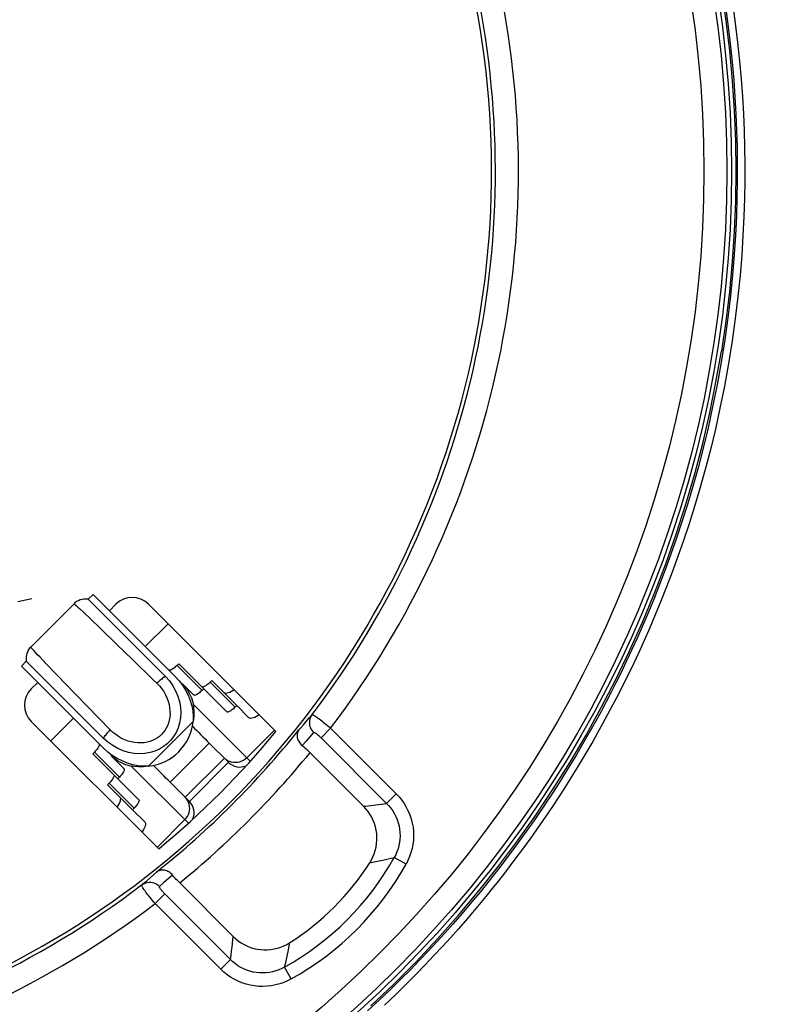
# Model space of a CAD drawing. Units: millimetres. Extents: x -25 to 135, y -118 to 158.
# Drawn here: x 90 to 106, y -94 to -73 of the extents above; entities that cross this region are included whole.
import ezdxf

# ---------------------------------------------------------------- set-up
doc = ezdxf.new("R2010")
doc.units = ezdxf.units.MM
doc.header["$LTSCALE"] = 16.335
doc.layers.get('0').update_dxf_attribs({"linetype": 'CONTINUOUS'})
for name, color, linetype in [('ASSI', 7, 'CONTINUOUS'), ('COPY-PUBBLISH', 7, 'CONTINUOUS'), ('DRAFT', 7, 'CONTINUOUS'), ('RACCORDO', 7, 'CONTINUOUS'), ('SCRITTE', 7, 'CONTINUOUS')]:
    doc.layers.add(name, color=color, linetype=linetype)
doc.styles.get("Standard").update_dxf_attribs({"font": 'txt', "width": 0.8})
doc.dimstyles.new('DIMSTYLE_1', dxfattribs={"dimtxt": 3, "dimasz": 3, "dimexe": 1.5, "dimexo": 0.5, "dimgap": 0.75, "dimtad": 1, "dimtxsty": 'STANDARD', "dimblk": '_FILLED', "dimblk1": '_FILLED', "dimblk2": '_FILLED', "dimcen": 0.09, "dimadec": 0, "dimazin": 0, "dimtfac": 1, "dimtofl": 0, "dimtmove": 0, "dimatfit": 3, "dimldrblk": '_FILLED', "dimfxl": 1, "dimtolj": 1, "dimarcsym": 0})
doc.dimstyles.new('DIMSTYLE_2', dxfattribs={"dimtxt": 3, "dimasz": 3, "dimexe": 1.5, "dimexo": 0.5, "dimgap": 0.75, "dimtad": 1, "dimdec": 1, "dimtxsty": 'STANDARD', "dimblk": '_FILLED', "dimblk1": '_FILLED', "dimblk2": '_FILLED', "dimcen": 0.09, "dimadec": 0, "dimazin": 0, "dimtfac": 1, "dimtdec": 1, "dimtofl": 0, "dimtmove": 0, "dimatfit": 3, "dimldrblk": '_FILLED', "dimfxl": 1, "dimtolj": 1, "dimarcsym": 0})

# ---------------------------------------------------------------- blocks, each defined once
blk = doc.blocks.new('_FILLED')
at = {"color": 0, "linetype": 'BYBLOCK'}
blk.add_solid([(0, 0), (-1, 0.3167), (-1, -0.3167)], dxfattribs=at)
blk = doc.blocks.new('*D2')
at = {"color": 7, "linetype": 'CONTINUOUS'}
for p, q in [((86.862, 99.787), (134.862, 99.787)), ((133.362, 99.787), (133.362, -9.042)), ((133.362, -117.87), (133.362, -9.042)), ((84.362, -117.87), (134.862, -117.87))]:
    blk.add_line(p, q, dxfattribs=at)
at = {"color": 7, "linetype": 'CONTINUOUS', "xscale": 3, "yscale": 3, "zscale": 3}
for p, rotation in [((133.362, 99.787), 90), ((133.362, -117.87), 270)]:
    blk.add_blockref('_FILLED', p, dxfattribs=dict(at, rotation=rotation))
at = {"color": 7, "linetype": 'CONTINUOUS', "insert": (129.612, -9.042), "char_height": 3, "width": 15.75, "attachment_point": 2, "rotation": 90, "line_spacing_factor": 0.9}
blk.add_mtext('217,7', dxfattribs=at)
blk = doc.blocks.new('*D3')
at = {"color": 7, "linetype": 'CONTINUOUS'}
for p, q in [((84.262, 93.289), (124.862, 93.289)), ((123.362, 93.289), (123.362, -8.961)), ((123.362, -111.211), (123.362, -8.961)), ((81.762, -111.211), (124.862, -111.211))]:
    blk.add_line(p, q, dxfattribs=at)
at = {"color": 7, "linetype": 'CONTINUOUS', "xscale": 3, "yscale": 3, "zscale": 3}
for p, rotation in [((123.362, 93.289), 90), ((123.362, -111.211), 270)]:
    blk.add_blockref('_FILLED', p, dxfattribs=dict(at, rotation=rotation))
at = {"color": 7, "linetype": 'CONTINUOUS', "insert": (119.612, -8.961), "char_height": 3, "width": 16.39286, "attachment_point": 2, "rotation": 90, "line_spacing_factor": 0.9}
blk.add_mtext('204,5', dxfattribs=at)

msp = doc.modelspace()

# ---------------------------------------------------------------- linework, layer by layer
at = {"color": 7, "linetype": 'CONTINUOUS'}
for p, q in [((91.004, -85.61), (91.11, -85.504)), ((91.11, -85.504), (92.895, -87.288)), ((90.697, -85.708), (89.758, -86.646)), ((91.004, -85.61), (92.68, -87.286)), ((89.555, -87.059), (89.661, -86.953)), ((91.337, -88.629), (89.661, -86.953)), ((89.555, -87.059), (91.339, -88.844)), ((92.68, -87.286), (92.766, -87.383)), ((92.766, -87.383), (92.839, -87.486)), ((93.051, -87.445), (93.295, -87.688)), ((91.434, -88.715), (91.337, -88.629)), ((91.537, -88.788), (91.434, -88.715)), ((91.646, -88.849), (91.537, -88.788)), ((93.633, -88.733), (92.784, -89.582)), ((93.633, -88.733), (94.05, -89.15)), ((91.496, -89.001), (91.784, -89.288)), ((93.201, -89.999), (94.05, -89.15)), ((93.201, -89.999), (92.784, -89.582))]:
    msp.add_line(p, q, dxfattribs=at)
at = {"color": 253, "linetype": 'CONTINUOUS'}
for p, q in [((90.815, -85.811), (90.9, -85.891)), ((90.9, -85.891), (91.051, -86.035)), ((91.051, -86.035), (91.277, -86.252)), ((92.242, -86.635), (92.737, -86.14)), ((91.277, -86.252), (91.629, -86.592)), ((90.325, -87.249), (90.086, -87.001)), ((90.731, -87.669), (90.325, -87.249)), ((92.409, -87.348), (92.498, -87.434)), ((91.485, -88.447), (90.731, -87.669)), ((93.282, -87.887), (94.523, -89.128)), ((90.191, -88.686), (90.686, -88.191)), ((92.314, -89.236), (93.286, -88.263)), ((94.446, -89.051), (95.047, -88.45)), ((93.961, -89.061), (93.112, -89.91)), ((93.994, -89.09), (93.961, -89.061)), ((93.179, -90.472), (91.938, -89.231)), ((93.141, -89.943), (93.112, -89.91)), ((92.501, -90.996), (93.102, -90.395))]:
    msp.add_line(p, q, dxfattribs=at)
at = {"color": 7, "linetype": 'CONTINUOUS'}
for points in [[(91.004, -85.61), (90.991, -85.608), (90.952, -85.605), (90.913, -85.606), (90.872, -85.612), (90.832, -85.624), (90.792, -85.64), (90.754, -85.661), (90.718, -85.688), (90.697, -85.707)], [(89.758, -86.646), (89.739, -86.667), (89.712, -86.703), (89.691, -86.742), (89.674, -86.781), (89.663, -86.822), (89.657, -86.862), (89.656, -86.902), (89.659, -86.94), (89.661, -86.953)], [(92.895, -87.288), (92.978, -87.38), (93.052, -87.477), (93.116, -87.58), (93.172, -87.69), (93.217, -87.804), (93.252, -87.92), (93.275, -88.034), (93.286, -88.149), (93.286, -88.263)], [(92.839, -87.486), (92.9, -87.595), (92.948, -87.71), (92.984, -87.831), (93.006, -87.951), (93.013, -88.069), (93.007, -88.185), (92.988, -88.296), (92.956, -88.4), (92.913, -88.499), (92.859, -88.589), (92.796, -88.671), (92.722, -88.745), (92.64, -88.808), (92.55, -88.862), (92.451, -88.906), (92.347, -88.937), (92.236, -88.956), (92.119, -88.962), (92.002, -88.955), (91.882, -88.933), (91.761, -88.897), (91.646, -88.849)], [(93.051, -87.445), (93.111, -87.511), (93.163, -87.584), (93.207, -87.664), (93.244, -87.752), (93.274, -87.846), (93.293, -87.944), (93.301, -88.046), (93.299, -88.153), (93.286, -88.263)], [(92.314, -89.236), (92.199, -89.235), (92.085, -89.224), (91.971, -89.201), (91.855, -89.166), (91.741, -89.121), (91.631, -89.065), (91.528, -89.001), (91.431, -88.927), (91.339, -88.844)], [(92.314, -89.236), (92.203, -89.248), (92.097, -89.25), (91.995, -89.242), (91.896, -89.223), (91.802, -89.194), (91.715, -89.157), (91.635, -89.112), (91.562, -89.06), (91.496, -89.001)]]:
    msp.add_lwpolyline(points, dxfattribs=at)
at = {"color": 253, "linetype": 'CONTINUOUS'}
for points in [[(90.697, -85.708), (90.698, -85.708), (90.707, -85.714), (90.724, -85.728), (90.748, -85.749), (90.779, -85.778), (90.815, -85.811)], [(90.086, -87.001), (89.96, -86.868), (89.907, -86.813), (89.862, -86.764), (89.825, -86.724), (89.796, -86.692), (89.775, -86.669), (89.762, -86.653), (89.758, -86.647), (89.758, -86.646)], [(91.629, -86.592), (91.965, -86.917), (92.409, -87.348)], [(92.498, -87.434), (92.552, -87.491), (92.6, -87.551), (92.643, -87.615), (92.681, -87.681), (92.714, -87.751), (92.74, -87.822), (92.759, -87.893), (92.773, -87.965), (92.78, -88.036), (92.781, -88.104), (92.775, -88.171), (92.764, -88.235), (92.748, -88.296), (92.726, -88.354), (92.7, -88.408), (92.669, -88.458), (92.634, -88.504), (92.595, -88.547), (92.553, -88.586), (92.506, -88.62), (92.456, -88.65), (92.401, -88.676), (92.344, -88.698), (92.283, -88.714), (92.219, -88.725), (92.151, -88.73), (92.083, -88.729), (92.012, -88.721), (91.941, -88.708), (91.87, -88.688), (91.8, -88.662), (91.731, -88.63), (91.664, -88.592), (91.602, -88.549), (91.542, -88.501), (91.485, -88.447)], [(92.68, -87.286), (92.661, -87.298), (92.641, -87.311), (92.621, -87.325), (92.601, -87.341), (92.58, -87.358), (92.559, -87.376), (92.538, -87.395), (92.518, -87.414), (92.498, -87.434)], [(91.337, -88.629), (91.348, -88.61), (91.362, -88.59), (91.376, -88.57), (91.392, -88.55), (91.409, -88.529), (91.427, -88.508), (91.446, -88.488), (91.465, -88.467), (91.485, -88.447)], [(94.446, -89.051), (94.411, -89.082), (94.374, -89.107), (94.333, -89.128), (94.29, -89.143), (94.246, -89.153), (94.201, -89.157), (94.156, -89.155), (94.113, -89.147), (94.07, -89.133), (94.031, -89.114), (93.994, -89.09)], [(93.102, -90.395), (93.132, -90.36), (93.158, -90.323), (93.179, -90.282), (93.194, -90.239), (93.204, -90.195), (93.208, -90.15), (93.206, -90.106), (93.198, -90.062), (93.184, -90.02), (93.165, -89.98), (93.141, -89.943)]]:
    msp.add_lwpolyline(points, dxfattribs=at)
at = {"color": 7, "linetype": 'CONTINUOUS'}
for centre, start, end in [((94.297, -88.903), 225, 293.0997), ((92.954, -90.246), 336.9003, 45)]:
    msp.add_arc(centre, 0.35, start, end, dxfattribs=at)
for centre, start_param, end_param in [((93.88, -88.486), -1.654695, -1.570796), ((92.537, -89.829), 1.570796, 1.654695)]:
    msp.add_ellipse(centre, major_axis=(4.35, -4.35), ratio=0.056899, start_param=start_param, end_param=end_param, dxfattribs=at)
at = {"layer": 'ASSI', "color": 7, "linetype": 'CONTINUOUS'}
for p, q in [((91.605, -85.716), (91.464, -85.857)), ((95.081, -88.484), (92.312, -85.716)), ((89.908, -87.413), (89.767, -87.554)), ((89.767, -88.261), (92.535, -91.03)), ((95.82, -88.941), (96.984, -90.104)), ((94.155, -92.933), (92.992, -91.769))]:
    msp.add_line(p, q, dxfattribs=at)
at = {"layer": 'ASSI', "color": 253, "linetype": 'CONTINUOUS'}
for p, q in [((95.676, -88.333), (95.739, -88.26)), ((95.739, -88.26), (95.802, -88.186)), ((95.802, -88.186), (95.865, -88.112)), ((95.894, -88.503), (95.814, -88.598)), ((96.267, -88.409), (96.059, -88.618)), ((96.267, -88.409), (97.692, -89.834)), ((95.733, -88.692), (95.651, -88.786)), ((95.814, -88.598), (95.733, -88.692)), ((96.059, -88.618), (97.483, -90.042)), ((97.692, -89.834), (97.483, -90.042)), ((97.138, -90.087), (97.248, -90.074)), ((97.248, -90.074), (97.363, -90.059)), ((97.363, -90.059), (97.483, -90.042)), ((97.281, -91.299), (97.398, -91.274)), ((97.398, -91.274), (97.52, -91.247)), ((97.52, -91.247), (97.647, -91.219)), ((97.905, -91.363), (97.647, -91.219)), ((97.116, -91.333), (97.281, -91.299)), ((92.274, -91.72), (92.347, -91.657)), ((92.347, -91.657), (92.42, -91.593)), ((92.42, -91.593), (92.493, -91.529)), ((92.743, -91.682), (92.649, -91.763)), ((92.837, -91.601), (92.743, -91.682)), ((92.649, -91.763), (92.554, -91.844)), ((92.46, -92.217), (92.668, -92.008)), ((94.093, -93.433), (92.668, -92.008)), ((93.884, -93.641), (92.46, -92.217)), ((94.147, -93.006), (94.155, -92.933)), ((94.118, -93.25), (94.129, -93.164)), ((94.129, -93.164), (94.138, -93.083)), ((94.138, -93.083), (94.147, -93.006)), ((95.351, -93.225), (95.368, -93.143)), ((95.368, -93.143), (95.384, -93.065)), ((94.093, -93.433), (94.106, -93.339)), ((94.106, -93.339), (94.118, -93.25)), ((95.292, -93.498), (95.323, -93.356)), ((95.323, -93.356), (95.351, -93.225)), ((93.884, -93.641), (94.093, -93.433)), ((95.269, -93.596), (95.292, -93.498)), ((95.413, -93.854), (95.269, -93.596))]:
    msp.add_line(p, q, dxfattribs=at)
at = {"layer": 'ASSI', "color": 7, "linetype": 'CONTINUOUS'}
for points in [[(104.751, -72.401), (104.846, -73.049), (104.924, -73.699), (104.985, -74.35), (105.028, -75.003), (105.054, -75.657), (105.063, -76.311), (105.054, -76.966), (105.028, -77.62), (104.985, -78.273), (104.924, -78.924), (104.846, -79.574), (104.751, -80.222)], [(97.141, -94.438), (97.637, -93.966), (98.121, -93.479), (98.59, -92.98), (99.045, -92.468), (99.487, -91.943), (99.913, -91.407), (100.324, -90.858), (100.721, -90.298), (101.101, -89.728), (101.465, -89.148), (101.813, -88.557), (102.144, -87.958), (102.459, -87.349), (102.757, -86.732), (103.037, -86.107), (103.299, -85.476), (103.544, -84.837), (103.771, -84.193), (103.98, -83.543), (104.171, -82.886), (104.344, -82.226), (104.498, -81.562), (104.633, -80.894), (104.751, -80.222)], [(95.58, -88.442), (95.566, -88.463), (95.555, -88.486), (95.547, -88.509), (95.542, -88.534), (95.54, -88.559), (95.54, -88.584), (95.544, -88.609), (95.55, -88.634), (95.558, -88.658), (95.569, -88.682), (95.581, -88.705), (95.596, -88.727), (95.613, -88.748), (95.631, -88.768), (95.651, -88.786)], [(95.651, -88.786), (95.679, -88.809), (95.707, -88.834), (95.735, -88.859), (95.763, -88.886), (95.792, -88.913), (95.82, -88.941)], [(97.116, -91.333), (97.154, -91.269), (97.186, -91.203), (97.214, -91.134), (97.237, -91.063), (97.254, -90.99), (97.266, -90.916), (97.272, -90.843), (97.273, -90.769), (97.268, -90.695), (97.257, -90.623), (97.241, -90.551), (97.219, -90.48), (97.192, -90.41), (97.159, -90.342), (97.122, -90.278), (97.08, -90.217), (97.034, -90.159), (96.984, -90.104)], [(92.837, -91.601), (92.819, -91.581), (92.799, -91.562), (92.778, -91.545), (92.756, -91.531), (92.733, -91.518), (92.709, -91.507), (92.685, -91.499), (92.66, -91.493), (92.635, -91.49), (92.61, -91.489), (92.585, -91.491), (92.56, -91.496), (92.537, -91.504), (92.514, -91.515), (92.493, -91.529)], [(92.992, -91.769), (92.964, -91.741), (92.936, -91.712), (92.91, -91.684), (92.885, -91.656), (92.86, -91.628), (92.837, -91.601)], [(94.155, -92.933), (94.21, -92.983), (94.267, -93.03), (94.328, -93.071), (94.393, -93.108), (94.461, -93.141), (94.531, -93.168), (94.601, -93.19), (94.674, -93.206), (94.746, -93.217), (94.82, -93.222), (94.893, -93.221), (94.967, -93.215), (95.041, -93.203), (95.114, -93.186), (95.185, -93.163), (95.254, -93.136), (95.32, -93.103), (95.384, -93.065)]]:
    msp.add_lwpolyline(points, dxfattribs=at)
at = {"layer": 'ASSI', "color": 253, "linetype": 'CONTINUOUS'}
for points in [[(95.865, -88.112), (95.845, -88.142), (95.829, -88.173), (95.817, -88.207), (95.809, -88.241), (95.806, -88.277), (95.806, -88.312), (95.811, -88.347), (95.82, -88.382), (95.833, -88.415), (95.85, -88.447), (95.871, -88.476), (95.894, -88.503)], [(95.865, -88.112), (95.868, -88.111), (95.875, -88.113), (95.884, -88.117), (95.896, -88.123), (95.91, -88.132), (95.928, -88.143), (95.947, -88.156), (95.969, -88.171), (95.993, -88.189), (96.018, -88.208), (96.046, -88.229), (96.075, -88.251), (96.105, -88.275), (96.136, -88.3), (96.168, -88.326), (96.201, -88.353), (96.234, -88.381), (96.267, -88.409)], [(95.58, -88.442), (95.612, -88.406), (95.676, -88.333)], [(95.894, -88.503), (95.897, -88.501), (95.901, -88.5), (95.905, -88.501), (95.911, -88.502), (95.917, -88.505), (95.925, -88.508), (95.933, -88.513), (95.942, -88.519), (95.952, -88.525), (95.962, -88.533), (95.973, -88.541), (95.985, -88.55), (95.997, -88.56), (96.009, -88.571), (96.021, -88.582), (96.033, -88.593), (96.046, -88.605), (96.059, -88.618)], [(97.692, -89.834), (97.755, -89.9), (97.812, -89.971), (97.863, -90.045), (97.91, -90.124), (97.952, -90.207), (97.988, -90.292), (98.017, -90.38), (98.04, -90.47), (98.056, -90.561), (98.066, -90.653), (98.068, -90.747), (98.064, -90.839), (98.053, -90.931), (98.036, -91.022), (98.012, -91.111), (97.983, -91.197), (97.947, -91.281), (97.905, -91.363)], [(96.984, -90.104), (97.034, -90.099), (97.138, -90.087)], [(97.483, -90.042), (97.532, -90.093), (97.576, -90.148), (97.617, -90.205), (97.653, -90.266), (97.686, -90.329), (97.713, -90.395), (97.736, -90.463), (97.754, -90.532), (97.766, -90.602), (97.773, -90.673), (97.775, -90.744), (97.772, -90.816), (97.763, -90.886), (97.75, -90.956), (97.731, -91.025), (97.708, -91.091), (97.68, -91.156), (97.647, -91.219)], [(92.163, -91.814), (92.2, -91.783), (92.274, -91.72)], [(92.46, -92.217), (92.432, -92.183), (92.404, -92.15), (92.377, -92.118), (92.351, -92.085), (92.326, -92.054), (92.302, -92.024), (92.28, -91.995), (92.259, -91.968), (92.24, -91.942), (92.222, -91.918), (92.207, -91.896), (92.194, -91.877), (92.183, -91.86), (92.174, -91.845), (92.168, -91.833), (92.164, -91.824), (92.162, -91.817), (92.163, -91.814)], [(92.163, -91.814), (92.193, -91.794), (92.224, -91.778), (92.258, -91.766), (92.292, -91.758), (92.327, -91.755), (92.363, -91.755), (92.398, -91.76), (92.433, -91.769), (92.466, -91.782), (92.498, -91.799), (92.527, -91.82), (92.554, -91.844)], [(92.668, -92.008), (92.656, -91.995), (92.644, -91.983), (92.633, -91.97), (92.622, -91.958), (92.611, -91.946), (92.601, -91.934), (92.592, -91.922), (92.584, -91.911), (92.576, -91.901), (92.57, -91.891), (92.564, -91.882), (92.559, -91.874), (92.556, -91.866), (92.553, -91.86), (92.552, -91.854), (92.551, -91.85), (92.552, -91.846), (92.554, -91.844)], [(95.413, -93.854), (95.332, -93.896), (95.248, -93.932), (95.162, -93.961), (95.073, -93.985), (94.982, -94.003), (94.89, -94.013), (94.797, -94.017), (94.704, -94.015), (94.612, -94.005), (94.521, -93.989), (94.431, -93.966), (94.343, -93.937), (94.258, -93.901), (94.175, -93.86), (94.096, -93.813), (94.022, -93.761), (93.951, -93.704), (93.884, -93.641)], [(95.269, -93.596), (95.207, -93.629), (95.142, -93.657), (95.076, -93.68), (95.007, -93.699), (94.937, -93.713), (94.866, -93.721), (94.795, -93.724), (94.724, -93.722), (94.653, -93.715), (94.583, -93.703), (94.513, -93.685), (94.446, -93.662), (94.38, -93.635), (94.317, -93.603), (94.256, -93.566), (94.199, -93.525), (94.144, -93.481), (94.093, -93.433)]]:
    msp.add_lwpolyline(points, dxfattribs=at)
at = {"layer": 'ASSI', "color": 7, "linetype": 'CONTINUOUS'}
msp.add_circle((80.362, -76.311), 24.608, dxfattribs=at)
at = {"layer": 'ASSI', "color": 253, "linetype": 'CONTINUOUS'}
for radius in [24.509, 24.009]:
    msp.add_circle((80.362, -76.311), radius, dxfattribs=at)
at = {"layer": 'ASSI', "color": 7, "linetype": 'CONTINUOUS'}
for centre, radius, start, end in [((80.362, -76.311), 19.4, 258.226, 11.774), ((80.362, -76.311), 19.483, 322.7203, 11.6571), ((92.193, -88.142), 1.1, 276.321, 353.679), ((80.362, -76.311), 19.461, 308.5591, 321.4409), ((80.362, -76.311), 19.1, 309.5924, 320.4076), ((92.27, -88.219), 5.76, 302.7254, 327.2746), ((80.362, -76.311), 19.483, 258.3429, 307.2797)]:
    msp.add_arc(centre, radius, start, end, dxfattribs=at)
at = {"layer": 'ASSI', "color": 253, "linetype": 'CONTINUOUS'}
for centre, radius, start, end in [((80.362, -76.311), 19.983, 322.7437, 11.6571), ((80.362, -76.311), 19.961, 309.2496, 320.7504), ((92.27, -88.219), 6.157, 299.1541, 330.8459), ((92.27, -88.219), 6.453, 299.1541, 330.8459), ((80.362, -76.311), 19.983, 258.3429, 307.2563)]:
    msp.add_arc(centre, radius, start, end, dxfattribs=at)
at = {"layer": 'ASSI', "color": 7, "linetype": 'CONTINUOUS'}
for centre, major_axis, start_param, end_param in [((91.959, -86.07), (0, 0.5), -0.785246, 0.785246), ((90.12, -87.908), (0.5, 0), 2.356347, 3.926839)]:
    msp.add_ellipse(centre, major_axis=major_axis, ratio=0.999695, start_param=start_param, end_param=end_param, dxfattribs=at)
at = {"layer": 'COPY-PUBBLISH', "color": 7, "linetype": 'CONTINUOUS'}
for p, q in [((92.934, -87.044), (92.969, -87.009)), ((93.512, -87.552), (92.969, -87.009)), ((93.652, -87.409), (93.687, -87.374)), ((94.23, -87.916), (93.687, -87.374)), ((93.476, -87.587), (93.512, -87.552)), ((93.512, -87.552), (94.013, -88.053)), ((94.195, -87.952), (94.23, -87.916)), ((94.23, -87.916), (94.495, -88.182)), ((91.104, -88.963), (91.14, -88.927)), ((91.158, -88.908), (91.14, -88.927)), ((91.647, -89.505), (91.104, -88.963)), ((91.479, -89.582), (91.46, -89.601)), ((91.647, -89.505), (91.682, -89.47)), ((92.104, -89.962), (91.647, -89.505)), ((91.425, -89.637), (91.46, -89.601)), ((91.967, -90.179), (91.425, -89.637)), ((91.967, -90.179), (92.003, -90.144)), ((92.232, -90.444), (91.967, -90.179))]:
    msp.add_line(p, q, dxfattribs=at)
at = {"layer": 'COPY-PUBBLISH', "color": 253, "linetype": 'CONTINUOUS'}
for p, q in [((93.476, -87.587), (92.934, -87.044)), ((94.195, -87.952), (93.652, -87.409)), ((91.682, -89.47), (91.14, -88.927)), ((92.003, -90.144), (91.46, -89.601))]:
    msp.add_line(p, q, dxfattribs=at)
at = {"layer": 'COPY-PUBBLISH', "color": 7, "linetype": 'CONTINUOUS'}
for points in [[(92.877, -87.095), (92.858, -87.11), (92.839, -87.122), (92.822, -87.133), (92.806, -87.141), (92.791, -87.147), (92.778, -87.15), (92.768, -87.151), (92.759, -87.15), (92.752, -87.146)], [(92.934, -87.044), (92.914, -87.063), (92.895, -87.08), (92.877, -87.095)], [(93.652, -87.409), (93.633, -87.428), (93.614, -87.445), (93.595, -87.46)], [(93.419, -87.638), (93.4, -87.652), (93.382, -87.665), (93.364, -87.675), (93.348, -87.683), (93.334, -87.689), (93.321, -87.693), (93.31, -87.694), (93.301, -87.692), (93.295, -87.688)], [(93.476, -87.587), (93.457, -87.605), (93.438, -87.622), (93.419, -87.638)], [(93.595, -87.46), (93.576, -87.474), (93.558, -87.487), (93.54, -87.497), (93.524, -87.506), (93.51, -87.512), (93.497, -87.515), (93.486, -87.516), (93.477, -87.515)], [(94.174, -87.578), (94.153, -87.591), (94.113, -87.614), (94.077, -87.632), (94.043, -87.644), (94.013, -87.651), (93.989, -87.653), (93.968, -87.649), (93.953, -87.639)], [(94.137, -88.003), (94.119, -88.017), (94.1, -88.03), (94.083, -88.04), (94.067, -88.048), (94.052, -88.054), (94.039, -88.058), (94.028, -88.059), (94.02, -88.057), (94.013, -88.053)], [(94.195, -87.952), (94.175, -87.97), (94.156, -87.987), (94.137, -88.003)], [(94.717, -88.12), (94.696, -88.134), (94.656, -88.156), (94.619, -88.174), (94.585, -88.187), (94.556, -88.194), (94.531, -88.195), (94.511, -88.191), (94.495, -88.182)], [(91.236, -88.8), (91.228, -88.816), (91.218, -88.833), (91.205, -88.851), (91.191, -88.87), (91.175, -88.889), (91.158, -88.908)], [(91.241, -88.746), (91.245, -88.753), (91.247, -88.761), (91.246, -88.772), (91.242, -88.785), (91.236, -88.8)], [(91.784, -89.288), (91.788, -89.295), (91.789, -89.304), (91.788, -89.314), (91.785, -89.327), (91.779, -89.342), (91.771, -89.358), (91.76, -89.375), (91.747, -89.394), (91.733, -89.413), (91.718, -89.431), (91.701, -89.451), (91.682, -89.47)], [(91.548, -89.49), (91.538, -89.507), (91.525, -89.525), (91.511, -89.544), (91.496, -89.563), (91.479, -89.582)], [(91.561, -89.42), (91.565, -89.426), (91.567, -89.435), (91.566, -89.446), (91.562, -89.459), (91.556, -89.474), (91.548, -89.49)], [(91.69, -89.902), (91.7, -89.918), (91.704, -89.938), (91.702, -89.962), (91.695, -89.992), (91.683, -90.026), (91.665, -90.063), (91.642, -90.102), (91.629, -90.123)], [(92.104, -89.962), (92.108, -89.969), (92.109, -89.978), (92.108, -89.988), (92.105, -90.001), (92.099, -90.016), (92.091, -90.032), (92.08, -90.049), (92.068, -90.068), (92.054, -90.087), (92.038, -90.105), (92.021, -90.124), (92.003, -90.144)], [(92.232, -90.444), (92.242, -90.46), (92.246, -90.48), (92.245, -90.505), (92.238, -90.534), (92.225, -90.568), (92.207, -90.605), (92.185, -90.645), (92.171, -90.666)]]:
    msp.add_lwpolyline(points, dxfattribs=at)
at = {"layer": 'DRAFT', "color": 7, "linetype": 'CONTINUOUS'}
msp.add_circle((80.362, -76.311), 24.608, dxfattribs=at)
msp.add_arc((80.362, -76.311), 19.1, 309.5924, 320.4076, dxfattribs=at)
at = {"layer": 'RACCORDO', "color": 7, "linetype": 'CONTINUOUS'}
for p, q in [((91.605, -85.716), (91.464, -85.857)), ((95.081, -88.484), (92.312, -85.716)), ((89.908, -87.413), (89.767, -87.554)), ((89.767, -88.261), (92.535, -91.03)), ((95.82, -88.941), (96.984, -90.104)), ((94.155, -92.933), (92.992, -91.769))]:
    msp.add_line(p, q, dxfattribs=at)
at = {"layer": 'RACCORDO', "color": 253, "linetype": 'CONTINUOUS'}
for p, q in [((95.676, -88.333), (95.739, -88.26)), ((95.739, -88.26), (95.802, -88.186)), ((95.802, -88.186), (95.865, -88.112)), ((95.894, -88.503), (95.814, -88.598)), ((96.267, -88.409), (96.059, -88.618)), ((96.267, -88.409), (97.692, -89.834)), ((95.733, -88.692), (95.651, -88.786)), ((95.814, -88.598), (95.733, -88.692)), ((96.059, -88.618), (97.483, -90.042)), ((97.692, -89.834), (97.483, -90.042)), ((97.138, -90.087), (97.248, -90.074)), ((97.248, -90.074), (97.363, -90.059)), ((97.363, -90.059), (97.483, -90.042)), ((97.281, -91.299), (97.398, -91.274)), ((97.398, -91.274), (97.52, -91.247)), ((97.52, -91.247), (97.647, -91.219)), ((97.905, -91.363), (97.647, -91.219)), ((97.116, -91.333), (97.281, -91.299)), ((92.274, -91.72), (92.347, -91.657)), ((92.347, -91.657), (92.42, -91.593)), ((92.42, -91.593), (92.493, -91.529)), ((92.743, -91.682), (92.649, -91.763)), ((92.837, -91.601), (92.743, -91.682)), ((92.649, -91.763), (92.554, -91.844)), ((92.46, -92.217), (92.668, -92.008)), ((94.093, -93.433), (92.668, -92.008)), ((93.884, -93.641), (92.46, -92.217)), ((94.147, -93.006), (94.155, -92.933)), ((94.118, -93.25), (94.129, -93.164)), ((94.129, -93.164), (94.138, -93.083)), ((94.138, -93.083), (94.147, -93.006)), ((95.351, -93.225), (95.368, -93.143)), ((95.368, -93.143), (95.384, -93.065)), ((94.093, -93.433), (94.106, -93.339)), ((94.106, -93.339), (94.118, -93.25)), ((95.292, -93.498), (95.323, -93.356)), ((95.323, -93.356), (95.351, -93.225)), ((93.884, -93.641), (94.093, -93.433)), ((95.269, -93.596), (95.292, -93.498)), ((95.413, -93.854), (95.269, -93.596))]:
    msp.add_line(p, q, dxfattribs=at)
for points in [[(104.829, -72.686), (104.89, -73.121), (104.94, -73.539), (104.982, -73.943), (105.017, -74.331), (105.044, -74.704), (105.065, -75.073), (105.081, -75.437), (105.091, -75.795), (105.096, -76.159), (105.095, -76.528), (105.089, -76.903), (105.077, -77.293), (105.057, -77.701), (105.03, -78.123), (104.994, -78.563), (104.947, -79.022), (104.89, -79.497), (104.823, -79.976), (104.746, -80.462), (104.657, -80.952), (104.561, -81.428), (104.46, -81.884), (104.354, -82.327), (104.243, -82.752), (104.129, -83.159), (104.014, -83.549), (103.895, -83.925), (103.775, -84.286), (103.654, -84.633), (103.532, -84.967), (103.41, -85.288), (103.288, -85.595), (103.166, -85.89), (103.046, -86.172), (102.927, -86.441), (102.809, -86.7), (102.693, -86.947), (102.579, -87.183), (102.466, -87.41), (102.355, -87.629), (102.246, -87.839), (102.137, -88.043), (102.029, -88.241), (101.922, -88.433), (101.816, -88.621), (101.709, -88.804), (101.603, -88.984), (101.497, -89.16), (101.391, -89.333), (101.285, -89.503), (101.178, -89.672), (101.07, -89.838), (100.962, -90.002), (100.852, -90.166), (100.741, -90.328), (100.629, -90.49), (100.515, -90.651), (100.399, -90.813), (100.282, -90.974), (100.161, -91.136), (100.038, -91.3), (99.912, -91.464), (99.782, -91.63), (99.648, -91.797), (99.511, -91.966), (99.369, -92.138), (99.223, -92.313), (99.071, -92.491), (98.912, -92.673), (98.746, -92.859), (98.573, -93.049), (98.391, -93.245), (98.2, -93.446), (97.999, -93.653), (97.786, -93.867), (97.56, -94.088), (97.322, -94.315), (97.07, -94.549)], [(104.99, -72.664), (105.051, -73.101), (105.102, -73.522), (105.144, -73.928), (105.179, -74.318), (105.206, -74.694), (105.227, -75.066), (105.243, -75.431), (105.254, -75.792), (105.258, -76.158), (105.258, -76.53), (105.252, -76.907), (105.239, -77.299), (105.219, -77.709), (105.192, -78.135), (105.155, -78.576), (105.108, -79.038), (105.051, -79.516), (104.984, -79.998), (104.905, -80.487), (104.816, -80.98), (104.72, -81.459), (104.619, -81.918), (104.511, -82.363), (104.4, -82.792), (104.286, -83.201), (104.169, -83.593), (104.05, -83.971), (103.929, -84.334), (103.807, -84.684), (103.684, -85.019), (103.562, -85.342), (103.438, -85.652), (103.316, -85.948), (103.195, -86.232), (103.075, -86.503), (102.956, -86.763), (102.84, -87.011), (102.725, -87.249), (102.611, -87.477), (102.5, -87.697), (102.389, -87.909), (102.28, -88.114), (102.171, -88.314), (102.064, -88.507), (101.957, -88.695), (101.85, -88.88), (101.743, -89.06), (101.636, -89.238), (101.529, -89.412), (101.422, -89.583), (101.314, -89.753), (101.206, -89.92), (101.097, -90.085), (100.987, -90.25), (100.875, -90.413), (100.762, -90.576), (100.648, -90.738), (100.531, -90.901), (100.412, -91.063), (100.291, -91.226), (100.167, -91.391), (100.04, -91.556), (99.909, -91.723), (99.775, -91.891), (99.637, -92.061), (99.494, -92.234), (99.346, -92.41), (99.194, -92.589), (99.034, -92.772), (98.867, -92.959), (98.693, -93.15), (98.509, -93.347), (98.317, -93.55), (98.115, -93.759), (97.9, -93.974), (97.673, -94.196), (97.434, -94.425)], [(95.865, -88.112), (95.845, -88.142), (95.829, -88.173), (95.817, -88.207), (95.809, -88.241), (95.806, -88.277), (95.806, -88.312), (95.811, -88.347), (95.82, -88.382), (95.833, -88.415), (95.85, -88.447), (95.871, -88.476), (95.894, -88.503)], [(95.865, -88.112), (95.868, -88.111), (95.875, -88.113), (95.884, -88.117), (95.896, -88.123), (95.91, -88.132), (95.928, -88.143), (95.947, -88.156), (95.969, -88.171), (95.993, -88.189), (96.018, -88.208), (96.046, -88.229), (96.075, -88.251), (96.105, -88.275), (96.136, -88.3), (96.168, -88.326), (96.201, -88.353), (96.234, -88.381), (96.267, -88.409)], [(95.58, -88.442), (95.612, -88.406), (95.676, -88.333)], [(95.894, -88.503), (95.897, -88.501), (95.901, -88.5), (95.905, -88.501), (95.911, -88.502), (95.917, -88.505), (95.925, -88.508), (95.933, -88.513), (95.942, -88.519), (95.952, -88.525), (95.962, -88.533), (95.973, -88.541), (95.985, -88.55), (95.997, -88.56), (96.009, -88.571), (96.021, -88.582), (96.033, -88.593), (96.046, -88.605), (96.059, -88.618)], [(97.692, -89.834), (97.755, -89.9), (97.812, -89.971), (97.863, -90.045), (97.91, -90.124), (97.952, -90.207), (97.988, -90.292), (98.017, -90.38), (98.04, -90.47), (98.056, -90.561), (98.066, -90.653), (98.068, -90.747), (98.064, -90.839), (98.053, -90.931), (98.036, -91.022), (98.012, -91.111), (97.983, -91.197), (97.947, -91.281), (97.905, -91.363)], [(96.984, -90.104), (97.034, -90.099), (97.138, -90.087)], [(97.483, -90.042), (97.532, -90.093), (97.576, -90.148), (97.617, -90.205), (97.653, -90.266), (97.686, -90.329), (97.713, -90.395), (97.736, -90.463), (97.754, -90.532), (97.766, -90.602), (97.773, -90.673), (97.775, -90.744), (97.772, -90.816), (97.763, -90.886), (97.75, -90.956), (97.731, -91.025), (97.708, -91.091), (97.68, -91.156), (97.647, -91.219)], [(92.163, -91.814), (92.2, -91.783), (92.274, -91.72)], [(92.46, -92.217), (92.432, -92.183), (92.404, -92.15), (92.377, -92.118), (92.351, -92.085), (92.326, -92.054), (92.302, -92.024), (92.28, -91.995), (92.259, -91.968), (92.24, -91.942), (92.222, -91.918), (92.207, -91.896), (92.194, -91.877), (92.183, -91.86), (92.174, -91.845), (92.168, -91.833), (92.164, -91.824), (92.162, -91.817), (92.163, -91.814)], [(92.163, -91.814), (92.193, -91.794), (92.224, -91.778), (92.258, -91.766), (92.292, -91.758), (92.327, -91.755), (92.363, -91.755), (92.398, -91.76), (92.433, -91.769), (92.466, -91.782), (92.498, -91.799), (92.527, -91.82), (92.554, -91.844)], [(92.668, -92.008), (92.656, -91.995), (92.644, -91.983), (92.633, -91.97), (92.622, -91.958), (92.611, -91.946), (92.601, -91.934), (92.592, -91.922), (92.584, -91.911), (92.576, -91.901), (92.57, -91.891), (92.564, -91.882), (92.559, -91.874), (92.556, -91.866), (92.553, -91.86), (92.552, -91.854), (92.551, -91.85), (92.552, -91.846), (92.554, -91.844)], [(95.413, -93.854), (95.332, -93.896), (95.248, -93.932), (95.162, -93.961), (95.073, -93.985), (94.982, -94.003), (94.89, -94.013), (94.797, -94.017), (94.704, -94.015), (94.612, -94.005), (94.521, -93.989), (94.431, -93.966), (94.343, -93.937), (94.258, -93.901), (94.175, -93.86), (94.096, -93.813), (94.022, -93.761), (93.951, -93.704), (93.884, -93.641)], [(95.269, -93.596), (95.207, -93.629), (95.142, -93.657), (95.076, -93.68), (95.007, -93.699), (94.937, -93.713), (94.866, -93.721), (94.795, -93.724), (94.724, -93.722), (94.653, -93.715), (94.583, -93.703), (94.513, -93.685), (94.446, -93.662), (94.38, -93.635), (94.317, -93.603), (94.256, -93.566), (94.199, -93.525), (94.144, -93.481), (94.093, -93.433)]]:
    msp.add_lwpolyline(points, dxfattribs=at)
at = {"layer": 'RACCORDO', "color": 7, "linetype": 'CONTINUOUS'}
for points in [[(95.58, -88.442), (95.566, -88.463), (95.555, -88.486), (95.547, -88.509), (95.542, -88.534), (95.54, -88.559), (95.54, -88.584), (95.544, -88.609), (95.55, -88.634), (95.558, -88.658), (95.569, -88.682), (95.581, -88.705), (95.596, -88.727), (95.613, -88.748), (95.631, -88.768), (95.651, -88.786)], [(95.651, -88.786), (95.679, -88.809), (95.707, -88.834), (95.735, -88.859), (95.763, -88.886), (95.792, -88.913), (95.82, -88.941)], [(97.116, -91.333), (97.154, -91.269), (97.186, -91.203), (97.214, -91.134), (97.237, -91.063), (97.254, -90.99), (97.266, -90.916), (97.272, -90.843), (97.273, -90.769), (97.268, -90.695), (97.257, -90.623), (97.241, -90.551), (97.219, -90.48), (97.192, -90.41), (97.159, -90.342), (97.122, -90.278), (97.08, -90.217), (97.034, -90.159), (96.984, -90.104)], [(92.837, -91.601), (92.819, -91.581), (92.799, -91.562), (92.778, -91.545), (92.756, -91.531), (92.733, -91.518), (92.709, -91.507), (92.685, -91.499), (92.66, -91.493), (92.635, -91.49), (92.61, -91.489), (92.585, -91.491), (92.56, -91.496), (92.537, -91.504), (92.514, -91.515), (92.493, -91.529)], [(92.992, -91.769), (92.964, -91.741), (92.936, -91.712), (92.91, -91.684), (92.885, -91.656), (92.86, -91.628), (92.837, -91.601)], [(94.155, -92.933), (94.21, -92.983), (94.267, -93.03), (94.328, -93.071), (94.393, -93.108), (94.461, -93.141), (94.531, -93.168), (94.601, -93.19), (94.674, -93.206), (94.746, -93.217), (94.82, -93.222), (94.893, -93.221), (94.967, -93.215), (95.041, -93.203), (95.114, -93.186), (95.185, -93.163), (95.254, -93.136), (95.32, -93.103), (95.384, -93.065)]]:
    msp.add_lwpolyline(points, dxfattribs=at)
at = {"layer": 'RACCORDO', "color": 253, "linetype": 'CONTINUOUS'}
for radius in [24.509, 24.009]:
    msp.add_circle((80.362, -76.311), radius, dxfattribs=at)
at = {"layer": 'RACCORDO', "color": 7, "linetype": 'CONTINUOUS'}
for centre, radius, start, end in [((80.362, -76.311), 19.4, 258.226, 11.774), ((80.362, -76.311), 19.483, 322.7203, 11.6571), ((80.362, -76.311), 19.461, 308.5591, 321.4409), ((92.27, -88.219), 5.76, 302.7254, 327.2746), ((80.362, -76.311), 19.483, 258.3429, 307.2797)]:
    msp.add_arc(centre, radius, start, end, dxfattribs=at)
at = {"layer": 'RACCORDO', "color": 253, "linetype": 'CONTINUOUS'}
for centre, radius, start, end in [((80.362, -76.311), 19.983, 322.7437, 11.6571), ((80.362, -76.311), 19.961, 309.2496, 320.7504), ((92.27, -88.219), 6.157, 299.1541, 330.8459), ((92.27, -88.219), 6.453, 299.1541, 330.8459), ((80.362, -76.311), 19.983, 258.3429, 307.2563)]:
    msp.add_arc(centre, radius, start, end, dxfattribs=at)
at = {"layer": 'RACCORDO', "color": 7, "linetype": 'CONTINUOUS'}
for centre, major_axis, start_param, end_param in [((91.959, -86.07), (0, 0.5), -0.785246, 0.785246), ((90.12, -87.908), (0.5, 0), 2.356347, 3.926839)]:
    msp.add_ellipse(centre, major_axis=major_axis, ratio=0.999695, start_param=start_param, end_param=end_param, dxfattribs=at)
at = {"layer": 'SCRITTE', "color": 253, "linetype": 'CONTINUOUS'}
msp.add_line((89.48, -85.659), (89.784, -85.593), dxfattribs=at)

# ---------------------------------------------------------------- dimensions: what is measured, and where the dimension line sits
at = {"color": 7, "linetype": 'CONTINUOUS'}
for base, p1, p2, angle, dimstyle, picture, middle in [((133.362, 99.787), (83.862, -117.87), (86.362, 99.787), 90, 'DIMSTYLE_2', '*D2', (133.362, -9.47)), ((123.362, -111.211), (83.762, 93.289), (81.262, -111.211), 270, 'DIMSTYLE_1', '*D3', (123.362, -9.39))]:
    dim = msp.add_linear_dim(base=base, p1=p1, p2=p2, angle=angle, dimstyle=dimstyle, dxfattribs=at)
    dim.commit()
    dim.dimension.update_dxf_attribs({"geometry": picture, "text_midpoint": middle, "dimtype": 160})

doc.saveas('drawing.dxf')
